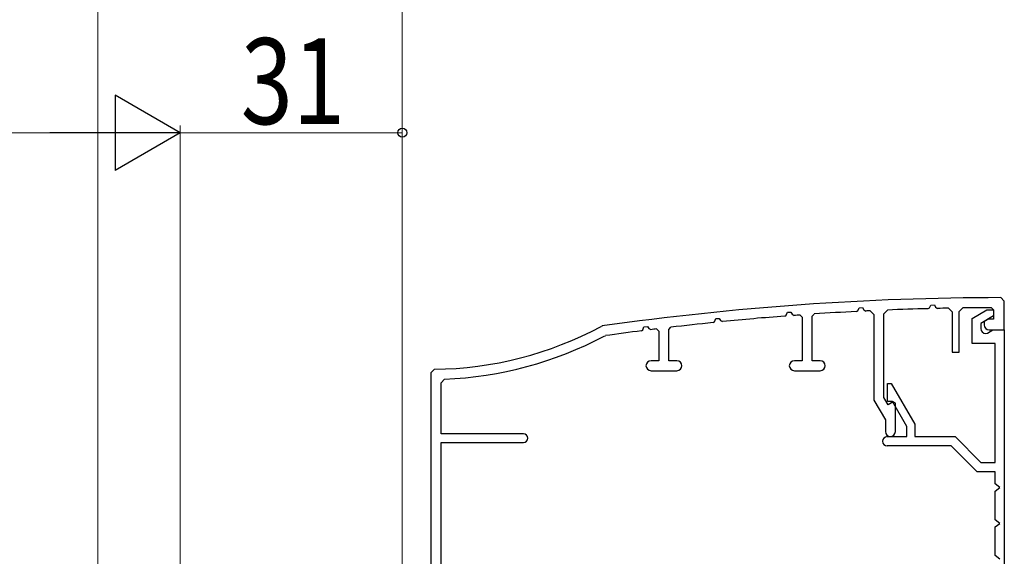
# Model space of a CAD drawing. Extents: x 0 to 990, y 0 to 1603.
# Drawn here: x 657 to 794, y 1053 to 1128 of the extents above; entities that cross this region are included whole.
import ezdxf

# ---------------------------------------------------------------- set-up
doc = ezdxf.new("R2010")
doc.units = 0
doc.layers.add('YKK_11', color=7, linetype='CONTINUOUS', lineweight=30)
doc.layers.add('YKK_D', color=6, linetype='CONTINUOUS', lineweight=13)
doc.styles.add('text-b', font='extslim2.shx', dxfattribs={"width": 0.8, "bigfont": 'extfont2.shx'})

msp = doc.modelspace()

# ---------------------------------------------------------------- linework, layer by layer
at = {"layer": 'YKK_11', "linetype": 'ByBlock', "lineweight": -2, "ltscale": 0.5}
for p, q in [((794, 1089.03, 0), (793.5, 1089.53, 0)), ((773.55, 1087.71, 0), (773.74, 1088.12, 0)), ((773.74, 1088.12, 0), (774.23, 1088.13, 0)), ((774.23, 1088.13, 0), (774.41, 1087.81, 0)), ((783.55, 1088.1, 0), (783.75, 1088.5, 0)), ((783.75, 1088.5, 0), (784.24, 1088.51, 0)), ((784.24, 1088.51, 0), (784.41, 1088.18, 0)), ((784.41, 1088.18, 0), (784.68, 1088.02, 0)), ((792.2, 1088.12, 0), (792.5, 1087.82, 0)), ((794, 1085.03, 0), (794, 1089.03, 0)), ((763.38, 1086.95, 0), (763.55, 1087.07, 0)), ((763.55, 1087.07, 0), (763.73, 1087.48, 0)), ((763.73, 1087.48, 0), (764.22, 1087.51, 0)), ((764.22, 1087.51, 0), (764.4, 1087.2, 0)), ((764.4, 1087.2, 0), (764.68, 1087.05, 0)), ((765.47, 1087.11, 0), (765.79, 1086.81, 0)), ((765.79, 1086.81, 0), (765.79, 1080.73, 0)), ((767.19, 1086.94, 0), (767.47, 1087.24, 0)), ((767.19, 1080.73, 0), (767.19, 1086.94, 0)), ((773.38, 1087.59, 0), (773.55, 1087.71, 0)), ((774.41, 1087.81, 0), (774.68, 1087.66, 0)), ((775.27, 1087.69, 0), (775.8, 1087.19, 0)), ((775.8, 1087.19, 0), (775.8, 1075.23, 0)), ((777.2, 1087.29, 0), (777.68, 1087.79, 0)), ((777.2, 1075.6, 0), (777.2, 1087.29, 0)), ((783.38, 1087.99, 0), (783.55, 1088.1, 0)), ((786.19, 1088.05, 0), (786.7, 1087.55, 0)), ((786.7, 1087.55, 0), (786.7, 1081.93, 0)), ((787.7, 1087.59, 0), (788.19, 1088.09, 0)), ((787.7, 1081.93, 0), (787.7, 1087.59, 0)), ((789.5, 1086.63, 0), (791.58, 1087.83, 0)), ((792.5, 1086.97, 0), (790.7, 1085.94, 0)), ((791.58, 1087.83, 0), (792.5, 1087.83, 0)), ((792.5, 1087.83, 0), (792.5, 1086.97, 0)), ((792.5, 1087.82, 0), (792.5, 1086.53, 0)), ((737.9, 1085.57, 0), (737.73, 1085.52, 0)), ((743.54, 1085.02, 0), (743.72, 1085.46, 0)), ((743.72, 1085.46, 0), (744.2, 1085.5, 0)), ((744.2, 1085.5, 0), (744.4, 1085.2, 0)), ((747.2, 1085.1, 0), (747.46, 1085.4, 0)), ((753.38, 1086.05, 0), (753.54, 1086.17, 0)), ((753.54, 1086.17, 0), (753.73, 1086.6, 0)), ((753.73, 1086.6, 0), (754.21, 1086.63, 0)), ((754.21, 1086.63, 0), (754.4, 1086.33, 0)), ((754.4, 1086.33, 0), (754.68, 1086.18, 0)), ((789.5, 1083.13, 0), (789.5, 1086.63, 0)), ((790.7, 1085.94, 0), (790.7, 1085.23, 0)), ((791.8, 1086.53, 0), (791.2, 1086.18, 0)), ((791.2, 1086.18, 0), (791.2, 1085.73, 0)), ((792.5, 1086.53, 0), (791.8, 1086.53, 0)), ((738.17, 1084.17, 0), (738.34, 1084.22, 0)), ((743.38, 1084.9, 0), (743.54, 1085.02, 0)), ((744.4, 1085.2, 0), (744.69, 1085.07, 0)), ((745.46, 1085.16, 0), (745.8, 1084.86, 0)), ((745.8, 1084.86, 0), (745.8, 1080.73, 0)), ((747.2, 1080.73, 0), (747.2, 1085.1, 0)), ((791.4, 1084.53, 0), (791.65, 1084.59, 0)), ((791.65, 1084.59, 0), (792.4, 1085.03, 0)), ((791.9, 1085.03, 0), (794, 1085.03, 0)), ((792.4, 1085.03, 0), (794, 1085.03, 0)), ((794, 1085.03, 0), (794, 988.03, 0)), ((792.7, 1083.13, 0), (789.5, 1083.13, 0)), ((792.7, 1066.53, 0), (792.7, 1083.13, 0)), ((786.7, 1081.93, 0), (787.7, 1081.93, 0)), ((745.8, 1080.73, 0), (744.7, 1080.73, 0)), ((748.3, 1080.73, 0), (747.2, 1080.73, 0)), ((765.79, 1080.73, 0), (764.7, 1080.73, 0)), ((768.3, 1080.73, 0), (767.19, 1080.73, 0)), ((714.49, 1079.53, 0), (714, 1079.03, 0)), ((714, 1079.03, 0), (714, 1049.33, 0)), ((744.7, 1079.33, 0), (748.3, 1079.33, 0)), ((764.7, 1079.33, 0), (768.3, 1079.33, 0)), ((715.4, 1077.66, 0), (715.88, 1078.16, 0)), ((715.4, 1070.53, 0), (715.4, 1077.66, 0)), ((777.7, 1075.03, 0), (777.7, 1077.53, 0)), ((777.7, 1077.53, 0), (778.22, 1077.53, 0)), ((778.22, 1077.53, 0), (781.5, 1071.86, 0)), ((775.8, 1075.23, 0), (777.4, 1072.46, 0)), ((777.79, 1074.57, 0), (777.2, 1075.6, 0)), ((778.4, 1075.03, 0), (777.7, 1075.03, 0)), ((778.5, 1074.97, 0), (777.79, 1074.57, 0)), ((780.4, 1071.56, 0), (778.4, 1075.03, 0)), ((778.8, 1074.8, 0), (778.5, 1074.97, 0)), ((778.8, 1070.83, 0), (778.8, 1074.8, 0)), ((777.4, 1072.46, 0), (777.4, 1070.83, 0)), ((781.5, 1071.86, 0), (781.5, 1070.13, 0)), ((726.9, 1070.53, 0), (715.4, 1070.53, 0)), ((780.4, 1070.13, 0), (780.4, 1071.56, 0)), ((715.4, 1041.03, 0), (715.4, 1069.33, 0)), ((715.4, 1069.33, 0), (726.9, 1069.33, 0)), ((777.65, 1070.13, 0), (780.4, 1070.13, 0)), ((781.5, 1070.13, 0), (787.14, 1070.13, 0)), ((787.14, 1070.13, 0), (790.74, 1066.53, 0)), ((786.6, 1068.83, 0), (777.65, 1068.83, 0)), ((790.2, 1065.23, 0), (786.6, 1068.83, 0)), ((790.74, 1066.53, 0), (792.7, 1066.53, 0)), ((792.7, 1065.23, 0), (790.2, 1065.23, 0)), ((792.7, 1063.53, 0), (792.7, 1065.23, 0)), ((793.36, 1063.03, 0), (792.7, 1063.53, 0)), ((792.7, 1062.53, 0), (793.36, 1063.03, 0)), ((792.7, 1058.53, 0), (792.7, 1062.53, 0)), ((793.36, 1058.03, 0), (792.7, 1058.53, 0)), ((792.7, 1057.53, 0), (793.36, 1058.03, 0)), ((792.7, 1053.53, 0), (792.7, 1057.53, 0)), ((793.36, 1053.03, 0), (792.7, 1053.53, 0))]:
    msp.add_line(p, q, dxfattribs=at)
for centre, radius, start, end in [((794, 689.53, 0), 400, 90.0717, 98.0623), ((794, 689.51, 0), 398.62, 90.259, 90.8348), ((794, 689.53, 0), 398.6, 94.4055, 95.6601), ((793.99, 689.61, 0), 398.51, 94.1045, 94.2174), ((794, 689.53, 0), 398.6, 92.9653, 93.8161), ((794, 689.4, 0), 398.73, 92.6924, 92.7773), ((794, 689.52, 0), 398.61, 91.5269, 92.3466), ((794, 689.58, 0), 398.55, 91.1227, 91.3392), ((714, 1129.53, 0), 50, 270.5673, 298.3371), ((794, 689.51, 0), 398.61, 95.8486, 96.7043), ((791.9, 1085.73, 0), 0.7, 180, 270), ((714, 1129.53, 0), 51.4, 272.098, 298.0587), ((794, 689.53, 0), 398.6, 97.2953, 98.0266), ((794, 689.49, 0), 398.63, 96.9942, 97.1064), ((791.4, 1085.23, 0), 0.7, 180, 270), ((744.7, 1080.03, 0), 0.7, 90, 270), ((748.3, 1080.03, 0), 0.7, 270, 90), ((764.7, 1080.03, 0), 0.7, 90, 270), ((768.3, 1080.03, 0), 0.7, 270, 90), ((726.9, 1069.93, 0), 0.6, 270, 90), ((778.1, 1070.83, 0), 0.7, 180, 0), ((777.65, 1069.48, 0), 0.65, 90, 270)]:
    msp.add_arc(centre, radius, start, end, dxfattribs=at)
at = {"layer": 'YKK_D'}
for p, q in [((667.5, 985.74, 0), (667.5, 1287.8, 0)), ((667.5, 985.74, 0), (667.5, 1287.8, 0)), ((710, 1041.74, 0), (710, 1287.8, 0)), ((679, 1041.24, 0), (679, 1113.54, 0)), ((679, 1041.24, 0), (679, 1113.54, 0)), ((710, 1041.74, 0), (710, 1113.54, 0)), ((668.5, 1112.54, 0), (328.49, 1112.54, 0)), ((679, 1112.54, 0), (710, 1112.54, 0))]:
    msp.add_line(p, q, dxfattribs=at)
at = {"layer": 'YKK_D', "lineweight": -2}
for p, q in [((679, 1112.54, 0), (669.91, 1117.79, 0)), ((669.91, 1117.79, 0), (669.91, 1107.29, 0)), ((679, 1112.54, 0), (660.81, 1112.54, 0)), ((679, 1112.54, 0), (669.91, 1107.29, 0))]:
    msp.add_line(p, q, dxfattribs=at)
at = {"layer": 'YKK_D', "linetype": 'ByBlock', "lineweight": -2}
msp.add_circle((710, 1112.54, 0), 0.637, dxfattribs=at)

# ---------------------------------------------------------------- texts
at = {"layer": 'YKK_D', "style": 'text-b', "width": 0.8}
msp.add_text('31', height=12, dxfattribs=at).set_placement((687.46, 1113.74, 0))

doc.saveas('drawing.dxf')
